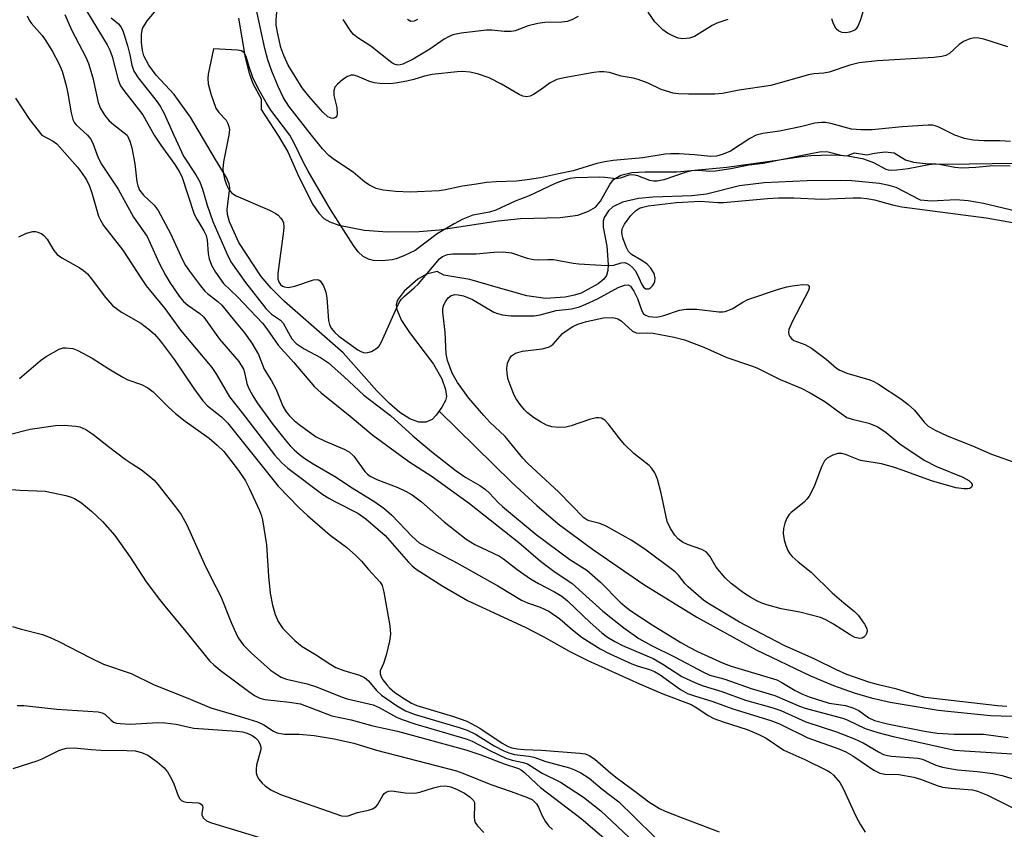
# Model space of a CAD drawing. Units: inches. Extents: x 1297760 to 1303760, y 493450 to 497451.
# Drawn here: x 1300863 to 1301067, y 494856 to 495024 of the extents above; entities that cross this region are included whole.
import ezdxf

# ---------------------------------------------------------------- set-up
doc = ezdxf.new("R2010")
doc.units = ezdxf.units.IN
doc.header["$MEASUREMENT"] = 0
for name, color, linetype in [('HYDRO-Single Line Stream', 4, 'Continuous'), ('HYDRO-Water Body', 4, 'Continuous'), ('Undefined', 1, 'Continuous')]:
    doc.layers.add(name, color=color, linetype=linetype)

msp = doc.modelspace()

# ---------------------------------------------------------------- linework, layer by layer
at = {"layer": 'HYDRO-Single Line Stream'}
msp.add_lwpolyline([(1300949.73, 494942.69), (1300964.81, 494927.93), (1300970.02, 494923.13), (1300974.46, 494919.34), (1300981.56, 494914.06), (1300992.21, 494906.75), (1301003.26, 494899.92), (1301015.54, 494893.2), (1301026.83, 494887.77), (1301031.59, 494885.78), (1301035.92, 494884.22), (1301039.4, 494883.22), (1301043.4, 494882.31), (1301053.36, 494880.64), (1301064.17, 494879.54), (1301073.13, 494879.26)], dxfattribs=at)
at = {"layer": 'HYDRO-Water Body'}
for points in [[(1301070.9, 494983.91), (1301062.75, 494985.83), (1301059.55, 494986.35), (1301057.02, 494986.56), (1301051.93, 494986.31), (1301049.66, 494986.54), (1301044.59, 494989.11), (1301043.13, 494989.57), (1301041.12, 494989.96), (1301035.42, 494990.52), (1301033.04, 494990.58), (1301026.14, 494990.52), (1301017.21, 494990.13), (1301012.1, 494989.49), (1301005.26, 494987.79), (1301002.18, 494987.43), (1300994.13, 494987.13), (1300991.14, 494986.85), (1300987.8, 494986.08), (1300985.76, 494985.15), (1300984.91, 494984.3), (1300983.97, 494982.91), (1300983.77, 494982.14), (1300983.79, 494980.89), (1300984.53, 494976.97), (1300984.83, 494973.14), (1300984.74, 494971.89), (1300984.48, 494970.89), (1300983.95, 494970.12), (1300982.75, 494969.11), (1300979.21, 494967.19), (1300977.86, 494966.76), (1300975.91, 494966.39), (1300971.83, 494966.11), (1300967.96, 494966.68), (1300961.54, 494968.45), (1300956.08, 494970.02), (1300950.72, 494970.97), (1300949.36, 494971.72), (1300947.1, 494971.13), (1300945.34, 494970.14), (1300942.5, 494967.62), (1300941.02, 494965.67), (1300940.84, 494964.78), (1300940.96, 494963.79), (1300941.92, 494961.54), (1300943.58, 494959.04), (1300948.57, 494952.46), (1300950.29, 494949.44), (1300951.08, 494947.24), (1300951.28, 494945.79), (1300951.03, 494944.91), (1300950.32, 494943.51), (1300949.15, 494941.87), (1300948.28, 494940.99), (1300946.99, 494940.4), (1300945.54, 494940.41), (1300943.66, 494941.11), (1300941.61, 494942.43), (1300939.42, 494944.29), (1300936.78, 494946.91), (1300929.82, 494954.85), (1300917.66, 494965.5), (1300914.87, 494968.25), (1300912.82, 494970.66), (1300908.13, 494977.75), (1300906.24, 494982.03), (1300905.83, 494983.51), (1300905.73, 494984.59), (1300906.32, 494989.05), (1300906.14, 494989.92), (1300905.6, 494991.22), (1300903.34, 494994.98), (1300898.13, 495003.71), (1300894.71, 495008.46), (1300890.99, 495012.46), (1300889.5, 495014.56), (1300888.46, 495016.46), (1300888.14, 495017.58), (1300887.93, 495019.28), (1300887.96, 495020.98), (1300888.16, 495022.11), (1300889.1, 495023.71), (1300892.17, 495027.32)], [(1300908.11, 495024.32), (1300909.49, 495016.11), (1300910.32, 495012.87), (1300911.07, 495010.74), (1300912.81, 495007.57), (1300912.8, 495005.34), (1300916.41, 494999.83), (1300918.32, 494996.54), (1300920.64, 494991.37), (1300923.52, 494985.6), (1300924.77, 494983.78), (1300925.83, 494982.68), (1300927.02, 494982), (1300928.91, 494981.34), (1300934.22, 494980.28), (1300939.04, 494979.92), (1300945.58, 494979.99), (1300949.76, 494980.38), (1300961.96, 494982.22), (1300966.64, 494982.69), (1300974.85, 494982.88), (1300978.55, 494983.39), (1300980.76, 494984.24), (1300982.19, 494985.06), (1300983.26, 494986.33), (1300985.18, 494989.78), (1300985.93, 494990.8), (1300987.42, 494991.7), (1300989.77, 494992.24), (1300992.51, 494992.4), (1300999.05, 494992.38), (1301009.48, 494993.36), (1301020.42, 494994.91), (1301026.55, 494996.11), (1301028.71, 494996.52), (1301030.22, 494996.62), (1301033.2, 494995.82), (1301034.37, 494995.74), (1301035.96, 494996.34), (1301038.53, 494995.95), (1301040.11, 494996.25), (1301042.36, 494996.53), (1301044.17, 494996.36), (1301046.55, 494994.89), (1301048.23, 494994.4), (1301050.67, 494994.13), (1301055.2, 494994.01), (1301069.21, 494994.18)]]:
    msp.add_lwpolyline(points, dxfattribs=at)
at = {"layer": 'Undefined'}
for points, elevation in [([(1300876.55, 495025.79), (1300880.85, 495018.73), (1300881.36, 495017.66), (1300881.85, 495016.33), (1300883.1, 495011.52), (1300883.6, 495010.22), (1300884.25, 495009.25), (1300888.22, 495004.22), (1300890.6, 495000)], 308), ([(1300923.27, 495000), (1300918.56, 495006.02), (1300917.43, 495007.76), (1300916.33, 495010.12), (1300915, 495013.3), (1300914.19, 495015.64), (1300913.56, 495017.97), (1300911.72, 495026.31)], 306), ([(1301067.8, 495018.37), (1301062.84, 495019.91), (1301061.75, 495020.12), (1301060.93, 495020.18), (1301059.87, 495020.01), (1301058.62, 495019.46), (1301057.7, 495018.85), (1301055.65, 495016.93), (1301054.92, 495016.56), (1301054.1, 495016.33), (1301052.42, 495016.1), (1301040.74, 495015.46), (1301036.95, 495015.02), (1301034.99, 495014.53), (1301030.69, 495013.07), (1301029.6, 495012.88), (1301027.55, 495012.7), (1301026.42, 495012.52), (1301018.57, 495010.3), (1301012, 495009.32), (1301008.56, 495008.65), (1301006.98, 495008.5), (1301001.5, 495008.48), (1300999.46, 495008.6), (1300998.31, 495008.75), (1300995.84, 495009.45), (1300993.11, 495010.79), (1300991.04, 495011.53), (1300989.98, 495011.81), (1300987.52, 495012.27), (1300985.08, 495013), (1300983.9, 495013.15), (1300983.02, 495013.14), (1300981.84, 495012.98), (1300975.68, 495011.89), (1300974.19, 495011.53), (1300973.46, 495011.23), (1300972.75, 495010.84), (1300970.71, 495009.33), (1300969.33, 495008.43), (1300968.62, 495008.08), (1300967.9, 495007.94), (1300967.14, 495008.1), (1300966.35, 495008.45), (1300962.65, 495010.58), (1300960.1, 495011.88), (1300957.73, 495012.73), (1300956.1, 495013.11), (1300954.65, 495013.19), (1300953.48, 495013.16), (1300948.31, 495012.58), (1300946.69, 495012.27), (1300944.5, 495011.58), (1300943.05, 495011.23), (1300940.71, 495010.78), (1300939.52, 495010.67), (1300937.43, 495010.7), (1300936.26, 495010.86), (1300935.17, 495011.22), (1300932.75, 495012.25), (1300931.96, 495012.47), (1300931.45, 495012.48), (1300930.7, 495012.21), (1300929.74, 495011.57), (1300928.62, 495010.62), (1300928.11, 495009.96), (1300927.89, 495009.26), (1300927.86, 495008.24), (1300928.47, 495005.78), (1300928.57, 495004.45), (1300928.47, 495004), (1300928.25, 495003.69), (1300927.72, 495003.48), (1300927.32, 495003.5), (1300926.64, 495003.82), (1300925.58, 495004.76), (1300922.69, 495008.09), (1300921.32, 495009.83), (1300918.39, 495014.54), (1300917.47, 495016.53), (1300916.89, 495018.17), (1300916.23, 495021.07), (1300915.93, 495022.81), (1300915.92, 495023.89), (1300916.15, 495027.31)], 308), ([(1301038.28, 495027.74), (1301037.18, 495023.97), (1301036.66, 495022.64), (1301036.37, 495022.18), (1301036.08, 495021.9), (1301035.69, 495021.66), (1301034.94, 495021.39), (1301034.15, 495021.25), (1301033.39, 495021.31), (1301032.74, 495021.57), (1301032.17, 495022.05), (1301031.86, 495022.53), (1301031.5, 495023.32), (1301031.28, 495024.14)], 310), ([(1300864.18, 495024.75), (1300864.61, 495023.86), (1300865.08, 495023.19), (1300867.32, 495020.66), (1300867.98, 495019.8), (1300869.44, 495017.37), (1300870.8, 495014.86), (1300871.47, 495013.31), (1300872.34, 495010.34), (1300872.69, 495008.65), (1300873.36, 495004.62), (1300873.72, 495003.23), (1300874.07, 495002.58), (1300874.41, 495002.15), (1300876.73, 495000)], 312), ([(1300872.05, 495025.08), (1300873.44, 495021.87), (1300876.36, 495016.21), (1300876.96, 495014.91), (1300877.82, 495011.89), (1300878.92, 495006.81), (1300879.44, 495005.51), (1300880.37, 495004.1), (1300881.26, 495003.01), (1300882.13, 495002.23), (1300884.96, 495000)], 310), ([(1300881.63, 495024.33), (1300883.17, 495023.11), (1300883.64, 495022.51), (1300884.02, 495021.84), (1300884.38, 495020.86), (1300885.12, 495018.31), (1300885.54, 495016.65), (1300885.95, 495014.52), (1300886.39, 495013.31), (1300887.27, 495011.91), (1300890.97, 495007.21), (1300891.83, 495006.01), (1300892.64, 495004.52), (1300894.66, 495000)], 306), ([(1300978.58, 495024.63), (1300977.28, 495023.95), (1300976.32, 495023.61), (1300975.21, 495023.45), (1300971.69, 495023.37), (1300970.23, 495023.16), (1300968.2, 495022.71), (1300965.53, 495021.69), (1300964.7, 495021.51), (1300963.26, 495021.5), (1300960.7, 495021.77), (1300959.55, 495021.79), (1300954.28, 495021.16), (1300952.57, 495020.82), (1300951.79, 495020.5), (1300950.8, 495019.96), (1300947.79, 495017.84), (1300944.31, 495015.79), (1300942.2, 495014.73), (1300941.67, 495014.57), (1300941.14, 495014.52), (1300940.63, 495014.64), (1300939.91, 495015.05), (1300935.53, 495018.5), (1300932.85, 495020.23), (1300931.98, 495020.89), (1300931.4, 495021.56), (1300929.81, 495023.98)], 310), ([(1300945.25, 495024.04), (1300944.56, 495023.67), (1300943.86, 495023.62), (1300943.19, 495023.98)], 312), ([(1301009.69, 495024.03), (1301007.41, 495023.26), (1301006.38, 495022.76), (1301002.75, 495020.49), (1301001.71, 495020.14), (1301000.34, 495020.01), (1300999.39, 495020.15), (1300998.37, 495020.53), (1300997.15, 495021.16), (1300996.2, 495021.85), (1300994.49, 495023.5), (1300993.15, 495025.56)], 310), ([(1300902.88, 495017.92), (1300901.78, 495012.64), (1300901.71, 495011.77), (1300901.82, 495010.69), (1300902.34, 495008.55), (1300903.37, 495005.61), (1300903.97, 495004.7), (1300905.5, 495003.1), (1300905.9, 495002.41), (1300906.1, 495001.81), (1300906.19, 495001.17), (1300906.08, 495000)], 304), ([(1300918.72, 495000), (1300914.81, 495005.21), (1300913.83, 495006.77), (1300912.07, 495009.85), (1300911.06, 495011.98), (1300910.29, 495014.22), (1300909.71, 495016.33), (1300909.29, 495017.12), (1300908.68, 495017.49), (1300907.88, 495017.65), (1300902.88, 495017.92)], 304), ([(1300861.8, 495007.66), (1300864.71, 495003.27), (1300867.28, 495000)], 314), ([(1301056.78, 495000), (1301053.49, 495001.69), (1301052.7, 495001.96), (1301052.13, 495002.05), (1301051.26, 495002.07), (1301045.84, 495001.75), (1301039.63, 495001.12), (1301037.27, 495001.08), (1301035.31, 495001.28), (1301031.03, 495002.4), (1301029.93, 495002.6), (1301029.08, 495002.65), (1301027.72, 495002.51), (1301024.74, 495001.75), (1301020.38, 495000.81), (1301016.94, 495000.34), (1301015.52, 495000)], 306), ([(1300867.28, 495000), (1300869.62, 494998.77), (1300870.4, 494998.17), (1300874.63, 494993.39), (1300875.51, 494992.28), (1300876.56, 494990.7), (1300877.18, 494989.43), (1300877.66, 494988.04), (1300879.04, 494983.21), (1300879.42, 494982.34), (1300880.09, 494981.22), (1300884.09, 494976.13), (1300887.92, 494970.2), (1300888.94, 494968.76), (1300892.76, 494964), (1300896.07, 494959.52), (1300902.54, 494951.79), (1300903.52, 494950.35), (1300906.2, 494945.66), (1300908.87, 494942.35), (1300915.55, 494933.62), (1300917.05, 494931.99), (1300918.36, 494930.85), (1300925.62, 494925.43), (1300926.83, 494924.64), (1300928.09, 494923.93), (1300932.85, 494921.54), (1300934.49, 494920.39), (1300938.55, 494916.92), (1300943.35, 494911.4), (1300944.15, 494910.62), (1300945, 494909.93), (1300950.5, 494906.38), (1300955.62, 494903.44), (1300965, 494899.03), (1300967.62, 494897.91), (1300971.5, 494895.86), (1300976.72, 494892.93), (1300980.62, 494890.95), (1300991.32, 494886.1), (1300996.2, 494884.06), (1301002.03, 494881.83), (1301003.26, 494881.16), (1301005.61, 494879.52), (1301006.73, 494878.94), (1301008.69, 494878.21), (1301013.69, 494876.61), (1301016.1, 494875.63), (1301017.59, 494874.84), (1301021.27, 494872.35), (1301025.66, 494870.44), (1301030.3, 494868.14), (1301030.95, 494867.72), (1301031.6, 494867.17), (1301032.91, 494865.66), (1301033.6, 494864.38), (1301036.3, 494858.52), (1301037.11, 494856.98), (1301038.15, 494855.3)], 314), ([(1300876.73, 495000), (1300877.33, 494999.26), (1300877.86, 494998.37), (1300878.98, 494995.29), (1300879.63, 494993.96), (1300883.13, 494988.76), (1300886.26, 494983.01), (1300889.09, 494978.99), (1300891.64, 494973.41), (1300892.96, 494970.91), (1300893.83, 494969.44), (1300895.8, 494966.59), (1300896.7, 494965.49), (1300897.59, 494964.71), (1300900.05, 494963.02), (1300900.9, 494962.21), (1300904.13, 494957.68), (1300908.12, 494953.01), (1300909.09, 494951.41), (1300909.32, 494950.74), (1300909.8, 494948.45), (1300910.24, 494947.41), (1300911.03, 494945.89), (1300911.99, 494944.42), (1300915.28, 494939.88), (1300917.75, 494936.74), (1300918.81, 494935.49), (1300919.63, 494934.67), (1300920.72, 494933.71), (1300921.87, 494932.86), (1300923.58, 494931.78), (1300928.38, 494929.01), (1300931.34, 494927.04), (1300936.16, 494924.03), (1300938.27, 494922.59), (1300939.91, 494921.14), (1300944.16, 494916.67), (1300945.59, 494915.41), (1300946.84, 494914.67), (1300953.41, 494911.22), (1300961.93, 494906.43), (1300966.85, 494903.5), (1300968.09, 494902.95), (1300970.74, 494902.03), (1300972.49, 494901.2), (1300974.76, 494899.61), (1300977.44, 494897.31), (1300979.41, 494895.75), (1300983.19, 494893.37), (1300985.15, 494892.36), (1300989.73, 494890.29), (1300990.84, 494889.87), (1300993.41, 494889.12), (1300994.47, 494888.69), (1300995.6, 494888), (1300999.85, 494884.96), (1301001.29, 494884.14), (1301002.73, 494883.59), (1301006.54, 494882.43), (1301010.7, 494880.91), (1301018.59, 494878.49), (1301020.4, 494877.84), (1301026.25, 494874.89), (1301032.69, 494872.63), (1301034.19, 494872), (1301035.61, 494871.18), (1301039.95, 494868.22), (1301041.22, 494867.56), (1301042.24, 494867.34), (1301045.17, 494867.29), (1301048.29, 494866.73), (1301049.66, 494866.33), (1301053.14, 494865), (1301054.24, 494864.7), (1301056.01, 494864.47), (1301060.45, 494864.08), (1301061.52, 494863.87), (1301063.56, 494863.01), (1301072.44, 494858.61)], 312), ([(1300884.96, 495000), (1300885.5, 494998.73), (1300885.92, 494997.38), (1300886.56, 494994.03), (1300886.97, 494990.34), (1300887.17, 494989.5), (1300887.55, 494988.61), (1300888.33, 494987.57), (1300890.56, 494985.45), (1300891.4, 494984.38), (1300893.97, 494979.59), (1300896.43, 494974.12), (1300897.1, 494972.92), (1300897.91, 494971.74), (1300900.18, 494968.73), (1300901.11, 494967.63), (1300901.75, 494967.05), (1300903.81, 494965.5), (1300904.6, 494964.71), (1300907.22, 494961.44), (1300909.3, 494959), (1300910.85, 494956.8), (1300912.24, 494954.51), (1300913.41, 494951.41), (1300914.93, 494948.98), (1300915.92, 494947.2), (1300917.29, 494943.74), (1300917.99, 494942.55), (1300918.67, 494941.72), (1300919.63, 494940.8), (1300920.71, 494939.92), (1300922.73, 494938.39), (1300924.21, 494937.39), (1300926.06, 494936.48), (1300930.17, 494934.76), (1300931.14, 494934.21), (1300932.02, 494933.35), (1300934.32, 494930.18), (1300934.85, 494929.65), (1300935.41, 494929.24), (1300936.83, 494928.53), (1300941.13, 494926.9), (1300942.9, 494926.04), (1300944.12, 494925.36), (1300946.08, 494923.92), (1300950.79, 494919.71), (1300955.36, 494916.11), (1300957.14, 494915.07), (1300962.24, 494912.63), (1300963.07, 494912.08), (1300965.95, 494909.85), (1300968.7, 494907.92), (1300970.37, 494906.93), (1300973.71, 494905.23), (1300975.21, 494904.32), (1300976.35, 494903.36), (1300981.09, 494898.85), (1300983.5, 494896.73), (1300984.71, 494895.81), (1300986.22, 494894.89), (1300987.78, 494894.09), (1300994.18, 494891.34), (1300996.15, 494890.22), (1301000.15, 494887.67), (1301002.98, 494886.31), (1301004.58, 494885.71), (1301008.42, 494884.51), (1301013.31, 494882.74), (1301018.8, 494881.21), (1301020.67, 494880.61), (1301025.89, 494878.21), (1301032.21, 494876.17), (1301035.97, 494874.71), (1301037.73, 494873.87), (1301040.97, 494871.98), (1301041.99, 494871.48), (1301042.79, 494871.22), (1301043.67, 494871.09), (1301049.14, 494870.72), (1301050.08, 494870.47), (1301052.88, 494869.22), (1301054.21, 494868.79), (1301057.31, 494868.27), (1301061.45, 494867.91), (1301064.68, 494867.52), (1301066.65, 494867.07), (1301070.65, 494865.84)], 310), ([(1300890.6, 495000), (1300891.96, 494997.9), (1300894.86, 494993.93), (1300895.76, 494992.43), (1300896.29, 494991.4), (1300898.88, 494983.61), (1300899.41, 494982.57), (1300900.89, 494980.14), (1300901.36, 494979.18), (1300901.6, 494978.2), (1300901.8, 494975.41), (1300901.98, 494974.33), (1300902.46, 494973.02), (1300903.3, 494971.54), (1300904.95, 494969.21), (1300907.89, 494966.48), (1300913.05, 494960.95), (1300913.94, 494959.82), (1300916.35, 494956.39), (1300919.56, 494952.81), (1300923.87, 494947.76), (1300925.22, 494946.53), (1300931.28, 494941.66), (1300935.96, 494937.74), (1300943.42, 494932.3), (1300948.27, 494929.18), (1300956.05, 494923.55), (1300966.27, 494915.47), (1300970.77, 494911.55), (1300973.56, 494909.5), (1300977.36, 494906.93), (1300983.72, 494901.18), (1300988.1, 494897.75), (1300991.2, 494895.52), (1300993.79, 494894.04), (1300998.57, 494891.7), (1301004.59, 494888.56), (1301005.94, 494887.93), (1301009.02, 494887.06), (1301014.5, 494885.15), (1301019.44, 494883.71), (1301024.55, 494881.48), (1301025.69, 494881.05), (1301033.72, 494878.95), (1301034.61, 494878.59), (1301038.21, 494876.83), (1301040.81, 494875.99), (1301043.99, 494875.15), (1301056.82, 494872.38), (1301058.82, 494872.19), (1301072.02, 494871.37)], 308), ([(1300894.66, 495000), (1300896.66, 494995.67), (1300899.25, 494991.8), (1300900.05, 494990.34), (1300900.63, 494988.82), (1300901.6, 494985.47), (1300902.78, 494982.08), (1300905.64, 494975.42), (1300906.51, 494973.7), (1300909.52, 494969.44), (1300913.78, 494964), (1300914.91, 494962.86), (1300916.78, 494961.6), (1300917.35, 494961.01), (1300919.18, 494957.76), (1300920.05, 494956.76), (1300921.69, 494955.63), (1300925.11, 494953.83), (1300926.77, 494952.72), (1300930.01, 494949.86), (1300934.12, 494946.03), (1300939.67, 494941.79), (1300944.25, 494937.59), (1300948.18, 494934.32), (1300953.29, 494930.3), (1300955.26, 494928.97), (1300958.21, 494927.25), (1300959.36, 494926.46), (1300960.19, 494925.72), (1300962, 494923.76), (1300962.86, 494922.94), (1300969.91, 494917.1), (1300976.89, 494911.94), (1300980.38, 494909.73), (1300983.22, 494907.21), (1300987.34, 494903.06), (1300988.26, 494902.23), (1300989.53, 494901.3), (1300993.97, 494898.38), (1300999.91, 494894.7), (1301001.62, 494893.72), (1301003.4, 494892.83), (1301008.67, 494890.4), (1301010.35, 494889.79), (1301019.83, 494886.92), (1301020.86, 494886.41), (1301023.61, 494884.7), (1301025.17, 494883.96), (1301026.54, 494883.44), (1301030.73, 494882.12), (1301034.07, 494881.6), (1301035.64, 494881.13), (1301036.87, 494880.55), (1301038.92, 494879.07), (1301040.11, 494878.47), (1301042.78, 494877.81), (1301050.52, 494876.31), (1301053.13, 494875.89), (1301056.67, 494875.64), (1301062.74, 494875.65), (1301067.83, 494875)], 306), ([(1300906.08, 495000), (1300904.97, 494994.49), (1300904.82, 494993.04), (1300904.9, 494992.26), (1300905.21, 494990.97), (1300905.62, 494989.71), (1300906.04, 494988.83), (1300906.66, 494988.03), (1300907.62, 494987.41), (1300914.51, 494984.44), (1300915.83, 494983.76), (1300916.3, 494983.41), (1300916.88, 494982.77), (1300917.2, 494982.3), (1300917.41, 494981.8), (1300917.5, 494980.97), (1300917.43, 494980.11), (1300916.23, 494971.28), (1300916.25, 494970.13), (1300916.53, 494969.4), (1300916.82, 494968.99), (1300917.2, 494968.69), (1300917.64, 494968.51), (1300918.37, 494968.41), (1300919.77, 494968.69), (1300923.68, 494969.98), (1300924.43, 494970.05), (1300924.66, 494969.99), (1300925.02, 494969.75), (1300925.74, 494968.71), (1300926.22, 494967.42), (1300926.39, 494966.26), (1300926.76, 494961.54), (1300926.96, 494960.7), (1300927.35, 494959.94), (1300928.05, 494959.03), (1300928.9, 494958.28), (1300932.87, 494955.43), (1300933.51, 494955.08), (1300934.21, 494954.85), (1300934.95, 494954.88), (1300935.69, 494955.12), (1300936.62, 494955.62), (1300937.19, 494956.16), (1300937.74, 494957.12), (1300940.94, 494964.23), (1300941.45, 494965.25), (1300941.92, 494965.97), (1300942.52, 494966.59), (1300944.57, 494968.3), (1300945.42, 494969.11), (1300949.79, 494974.3), (1300950.45, 494974.84), (1300951.46, 494975.26), (1300952.58, 494975.37), (1300957.4, 494975.34), (1300961.06, 494975.75), (1300963.06, 494975.77), (1300964.75, 494975.56), (1300967.99, 494974.49), (1300969.29, 494974.19), (1300970.35, 494974.11), (1300972.29, 494974.22), (1300973.45, 494974.17), (1300977.59, 494973.42), (1300978.73, 494973.28), (1300983.39, 494972.99), (1300985.14, 494972.95), (1300985.98, 494973.04), (1300987.55, 494973.52), (1300988.29, 494973.56), (1300988.77, 494973.38), (1300989.23, 494973.08), (1300989.88, 494972.52), (1300990.42, 494971.9), (1300990.94, 494971.03), (1300991.74, 494969.15), (1300992.14, 494968.47), (1300992.62, 494968.12), (1300993.07, 494968.08), (1300993.3, 494968.14), (1300993.69, 494968.37), (1300994.03, 494968.72), (1300994.32, 494969.13), (1300994.52, 494969.6), (1300994.59, 494970.32), (1300994.34, 494971.3), (1300993.66, 494972.43), (1300992.9, 494973.2), (1300991.81, 494974.02), (1300989.68, 494975.23), (1300989.03, 494975.85), (1300988.53, 494976.83), (1300987.89, 494978.71), (1300987.66, 494979.78), (1300987.72, 494980.54), (1300988.2, 494981.5), (1300989.52, 494983.34), (1300990.48, 494984.29), (1300991.31, 494984.83), (1300992.01, 494985.09), (1300993.15, 494985.33), (1300999.01, 494986.03), (1301003.94, 494986.28), (1301007.63, 494986.02), (1301008.8, 494986.02), (1301017.9, 494986.87), (1301020.2, 494987.01), (1301023.39, 494986.99), (1301029.13, 494986.74), (1301035.69, 494987.02), (1301037.22, 494986.99), (1301038.55, 494986.87), (1301040.14, 494986.58), (1301043.86, 494985.55), (1301045.77, 494985.12), (1301063.27, 494982.85), (1301077.01, 494980.44)], 304), ([(1301068.26, 494993.56), (1301064.73, 494993.63), (1301061.14, 494993.26), (1301058.23, 494993.15), (1301056.77, 494993.3), (1301053.62, 494993.93), (1301052.55, 494994), (1301051.42, 494993.87), (1301047.1, 494993.01), (1301044.74, 494992.71), (1301043.58, 494992.66), (1301043.02, 494992.73), (1301042.51, 494992.91), (1301040, 494994.24), (1301037.9, 494995.05), (1301034.59, 494995.61), (1301032.81, 494995.79), (1301031.22, 494995.84), (1301026.92, 494995.72), (1301024.47, 494995.45), (1301020.72, 494994.87), (1301016.97, 494994.14), (1301014.02, 494993.81), (1301010.31, 494993.03), (1301007.09, 494992.52), (1301005.95, 494992.46), (1301003.56, 494992.65), (1301002.17, 494992.57), (1301000.78, 494992.22), (1300996.37, 494990.76), (1300995.01, 494990.47), (1300994.21, 494990.44), (1300993.45, 494990.57), (1300991, 494991.54), (1300989.97, 494991.76), (1300989.12, 494991.68), (1300987.33, 494991.07), (1300986.56, 494990.94), (1300984.16, 494991.25), (1300983.08, 494991.31), (1300978.06, 494991.18), (1300976.87, 494991.03), (1300975.51, 494990.6), (1300973.84, 494989.96), (1300968.41, 494987.43), (1300965.52, 494986.27), (1300961.49, 494984.46), (1300960.18, 494984.05), (1300956.72, 494983.37), (1300954.68, 494982.57), (1300952.89, 494981.62), (1300949.35, 494979.49), (1300944.73, 494976.04), (1300942.42, 494974.95), (1300940.83, 494974.34), (1300940, 494974.13), (1300937.92, 494973.95), (1300936.14, 494973.97), (1300935.09, 494974.23), (1300933.93, 494974.85), (1300932.96, 494975.79), (1300931.95, 494977.12), (1300927.19, 494984.54), (1300922.53, 494992.54), (1300921.57, 494994.3), (1300919.69, 494998.18), (1300918.72, 495000)], 304), ([(1301015.52, 495000), (1301014.26, 494999.31), (1301010.22, 494996.71), (1301008.68, 494996.03), (1301007.34, 494995.64), (1301006.11, 494995.58), (1301002.77, 494995.95), (1300999.54, 494996.12), (1300997.79, 494996.16), (1300996.64, 494996.08), (1300991.99, 494995.31), (1300985.86, 494994.73), (1300984.13, 494994.5), (1300982.46, 494994.1), (1300977.56, 494992.6), (1300974.48, 494992.01), (1300970.79, 494991.17), (1300967.99, 494990.71), (1300965.78, 494990.45), (1300961.59, 494990.33), (1300959.57, 494990.16), (1300957.51, 494989.8), (1300954.56, 494989.45), (1300951.03, 494988.66), (1300949.75, 494988.46), (1300943.69, 494988.18), (1300940.76, 494988.28), (1300938.09, 494988.6), (1300936.68, 494988.94), (1300935.25, 494989.62), (1300934.33, 494990.27), (1300931.87, 494992.29), (1300928, 494994.86), (1300926.85, 494995.77), (1300925.51, 494997.14), (1300923.27, 495000)], 306), ([(1301068.33, 494998.67), (1301066.1, 494998.8), (1301062.82, 494998.81), (1301060.62, 494998.96), (1301058.78, 494999.32), (1301056.78, 495000)], 306), ([(1300862.5, 494978.88), (1300864.07, 494979.64), (1300865.4, 494980.04), (1300865.94, 494980.03), (1300866.46, 494979.89), (1300867.23, 494979.53), (1300867.69, 494979.21), (1300868.39, 494978.42), (1300869.76, 494976.06), (1300870.43, 494975.23), (1300871.38, 494974.56), (1300875.03, 494972.55), (1300875.93, 494971.91), (1300876.72, 494971.19), (1300877.48, 494970.28), (1300880.5, 494966.28), (1300882.03, 494964.57), (1300883.81, 494963.26), (1300887.82, 494960.95), (1300889.64, 494959.61), (1300890.68, 494958.7), (1300891.92, 494957.24), (1300894.81, 494953.39), (1300898.83, 494947.44), (1300900.65, 494944.87), (1300901.63, 494943.83), (1300904.53, 494941.52), (1300905.77, 494940.32), (1300916.33, 494927.14), (1300920.71, 494922.68), (1300922.43, 494921.04), (1300927.11, 494916.97), (1300930.51, 494914.47), (1300932.42, 494912.77), (1300933.63, 494911.56), (1300935.09, 494909.82), (1300937.48, 494907.21), (1300937.88, 494906.5), (1300938.26, 494905.12), (1300939.5, 494898.17), (1300939.67, 494896.44), (1300939.45, 494894.98), (1300938.73, 494892.07), (1300938.21, 494890.36), (1300937.48, 494888.78), (1300937.47, 494888.18), (1300937.7, 494887.59), (1300938.08, 494886.96), (1300938.87, 494885.89), (1300939.41, 494885.27), (1300940.54, 494884.33), (1300942.52, 494882.97), (1300943.99, 494882.11), (1300945.13, 494881.63), (1300952.75, 494879.36), (1300955.48, 494878.39), (1300958.18, 494876.94), (1300962.8, 494873.8), (1300964.04, 494873.14), (1300964.8, 494872.86), (1300965.91, 494872.64), (1300967.38, 494872.49), (1300971, 494872.35), (1300978.95, 494871.74), (1300980.08, 494871.56), (1300980.89, 494871.27), (1300982.08, 494870.47), (1300985.38, 494867.57), (1300986.72, 494866.51), (1300990.61, 494863.66), (1300993.28, 494861.6), (1300995.51, 494860.23), (1300996.68, 494859.69), (1300999.86, 494858.42), (1301007.89, 494855.37)], 316), ([(1301067.61, 494881.4), (1301065.64, 494881.53), (1301050.62, 494883.28), (1301049.02, 494883.69), (1301044.72, 494885), (1301040.91, 494885.9), (1301038.94, 494886.48), (1301034.36, 494888.08), (1301032.2, 494888.99), (1301027.7, 494891.25), (1301021.34, 494894.09), (1301012.11, 494898.95), (1301005.88, 494902.62), (1301004.68, 494903.43), (1301001.42, 494906.27), (1301000.83, 494906.9), (1300999.41, 494908.7), (1300998.76, 494909.36), (1300992.46, 494914.09), (1300989.58, 494915.93), (1300984.42, 494918.86), (1300983.11, 494919.42), (1300980.85, 494919.97), (1300980.38, 494920.18), (1300979.75, 494920.6), (1300974.57, 494925.92), (1300968.08, 494931.89), (1300967.11, 494932.97), (1300963.47, 494937.47), (1300960.28, 494940.45), (1300958.98, 494941.82), (1300955.92, 494945.39), (1300953.55, 494948.68), (1300952.45, 494950.59), (1300951.46, 494953.21), (1300951.21, 494954.58), (1300950.96, 494959.14), (1300950.48, 494963.29), (1300950.53, 494964.05), (1300950.72, 494964.81), (1300951.11, 494965.58), (1300951.61, 494966.24), (1300952.26, 494966.69), (1300953.02, 494966.9), (1300953.71, 494966.89), (1300954.79, 494966.64), (1300956.63, 494965.88), (1300961.08, 494963.29), (1300961.85, 494962.99), (1300962.9, 494962.7), (1300964.61, 494962.52), (1300969.47, 494962.51), (1300970.68, 494962.68), (1300974, 494963.62), (1300977.23, 494963.97), (1300978.86, 494964.37), (1300980.21, 494964.92), (1300982.61, 494966.06), (1300986.9, 494968.36), (1300988.22, 494968.88), (1300988.95, 494968.96), (1300989.48, 494968.69), (1300990.18, 494967.61), (1300990.92, 494966.08), (1300991.79, 494963.52), (1300992.18, 494962.91), (1300992.57, 494962.62), (1300993.28, 494962.36), (1300994.82, 494962.25), (1300995.56, 494962.33), (1300996.38, 494962.54), (1300999.63, 494963.65), (1301001.01, 494963.87), (1301003.16, 494963.87), (1301007.78, 494963.31), (1301008.61, 494963.31), (1301009.13, 494963.39), (1301010.6, 494963.96), (1301012.78, 494965.36), (1301013.81, 494965.88), (1301020.2, 494968.03), (1301021.9, 494968.53), (1301023.09, 494968.74), (1301025.17, 494968.98), (1301026.18, 494968.93), (1301026.36, 494968.84), (1301026.53, 494968.62), (1301026.53, 494968.23), (1301026.38, 494967.77), (1301023.03, 494961.24), (1301022.36, 494959.64), (1301022.28, 494959.11), (1301022.36, 494958.64), (1301022.56, 494958.19), (1301022.85, 494957.8), (1301023.4, 494957.4), (1301025.62, 494956.56), (1301027.05, 494955.77), (1301030.11, 494953.49), (1301032.22, 494951.63), (1301032.89, 494951.19), (1301034.39, 494950.57), (1301039.17, 494949.2), (1301039.95, 494948.88), (1301040.97, 494948.31), (1301045.61, 494945.26), (1301047.13, 494944.13), (1301048.4, 494942.94), (1301050.42, 494940.44), (1301051.28, 494939.63), (1301052.69, 494938.79), (1301055.23, 494937.57), (1301060.49, 494935.49), (1301064.42, 494933.8), (1301069.86, 494931.86)], 306), ([(1300862.65, 494949.51), (1300866.97, 494953.2), (1300868.15, 494954.06), (1300870.88, 494955.57), (1300871.66, 494955.83), (1300872.23, 494955.89), (1300873.67, 494955.73), (1300874.72, 494955.34), (1300877.68, 494953.7), (1300881.14, 494951.48), (1300884.09, 494949.74), (1300885.1, 494949.25), (1300887.98, 494948.22), (1300889.27, 494947.58), (1300890.4, 494946.72), (1300893.57, 494943.51), (1300895.03, 494942.21), (1300896.99, 494940.65), (1300902.01, 494937.08), (1300903.67, 494935.68), (1300905.02, 494934.31), (1300906.5, 494932.49), (1300908.1, 494930.4), (1300909.52, 494928.25), (1300910.33, 494926.75), (1300912.41, 494922.08), (1300912.85, 494920.98), (1300913.09, 494920.14), (1300913.93, 494914.97), (1300914.32, 494908.43), (1300914.66, 494904.96), (1300915.15, 494902.42), (1300915.67, 494900.48), (1300916.31, 494899.05), (1300917.32, 494897.62), (1300919.81, 494895.1), (1300921.3, 494893.83), (1300924.05, 494892.23), (1300927.25, 494890.13), (1300928.28, 494889.54), (1300929.94, 494888.85), (1300933.22, 494887.9), (1300934.23, 494887.44), (1300935.08, 494886.71), (1300936.76, 494884.72), (1300937.78, 494883.75), (1300940.87, 494881.6), (1300942.78, 494880.51), (1300944.78, 494879.77), (1300953.88, 494877.06), (1300955.53, 494876.5), (1300957.27, 494875.65), (1300961.19, 494873.25), (1300963.19, 494872.22), (1300964.21, 494871.77), (1300965.39, 494871.46), (1300968.37, 494871.08), (1300969.36, 494870.87), (1300971.89, 494869.98), (1300976.79, 494868.7), (1300977.87, 494868.26), (1300979.17, 494867.61), (1300980.9, 494866.53), (1300983.59, 494864.26), (1300987.01, 494861.59), (1300990.21, 494858.54), (1300994.55, 494854.23)], 318), ([(1300860.45, 494937.84), (1300864.83, 494939.01), (1300870.11, 494939.76), (1300871.9, 494939.78), (1300874.29, 494939.63), (1300875.13, 494939.45), (1300876.41, 494938.9), (1300877.87, 494937.97), (1300881.12, 494935.37), (1300884.59, 494932.78), (1300886, 494931.79), (1300887.96, 494930.57), (1300889.29, 494929.52), (1300890.55, 494928.36), (1300891.34, 494927.52), (1300894.97, 494922.93), (1300896.17, 494921.29), (1300897.38, 494919.11), (1300900.93, 494911.1), (1300902.38, 494908.13), (1300904.43, 494904.25), (1300906.54, 494898.85), (1300907.5, 494896.69), (1300908.05, 494895.68), (1300909.15, 494894.15), (1300910.74, 494892.53), (1300914.75, 494888.98), (1300915.94, 494888.09), (1300916.97, 494887.53), (1300918.08, 494887.11), (1300922.31, 494886.11), (1300924.26, 494885.52), (1300929.29, 494883.46), (1300930.61, 494882.99), (1300936.01, 494881.76), (1300937.3, 494881.18), (1300940.88, 494879.23), (1300942.06, 494878.71), (1300944.72, 494877.83), (1300955.53, 494874.66), (1300956.61, 494874.2), (1300960.23, 494872.31), (1300963.6, 494870.72), (1300964.93, 494870.3), (1300967.19, 494869.82), (1300968.07, 494869.52), (1300971.12, 494867.59), (1300974.94, 494865.7), (1300979.72, 494862.62), (1300983.29, 494859.74), (1300989.09, 494854.32)], 320), ([(1300858.48, 494926.64), (1300862.69, 494926.32), (1300867.94, 494926.08), (1300872.24, 494925.19), (1300873.36, 494924.87), (1300874.07, 494924.56), (1300875.49, 494923.69), (1300877.56, 494921.99), (1300879.83, 494919.78), (1300882.41, 494916.89), (1300885.59, 494912.4), (1300888.95, 494907.31), (1300891.71, 494903.59), (1300892.77, 494902.22), (1300896.83, 494897.4), (1300902.09, 494890.92), (1300902.93, 494890.08), (1300904.28, 494888.93), (1300910.2, 494884.5), (1300911.42, 494883.66), (1300912.48, 494883.14), (1300913.57, 494882.83), (1300918.64, 494882.34), (1300920.94, 494881.96), (1300927.49, 494879.44), (1300931.47, 494878.62), (1300936, 494877.43), (1300941.1, 494876.28), (1300955.27, 494872.41), (1300958.4, 494871.35), (1300963.25, 494869.53), (1300966.24, 494868.52), (1300966.82, 494868.22), (1300967.48, 494867.71), (1300969.93, 494865.33), (1300970.76, 494864.61), (1300979.24, 494858.19), (1300997.16, 494842.87)], 322), ([(1300861.19, 494898.04), (1300862.77, 494897.51), (1300867.42, 494896.34), (1300868.98, 494895.75), (1300870.77, 494894.91), (1300877.36, 494891.48), (1300880.03, 494890.18), (1300885.77, 494888.27), (1300890.58, 494885.91), (1300897.19, 494883.29), (1300902.34, 494881.12), (1300908.44, 494879.36), (1300912.05, 494878.23), (1300913.31, 494877.63), (1300915.35, 494876.28), (1300916.06, 494875.95), (1300917.62, 494875.69), (1300920.7, 494875.69), (1300923.79, 494875.39), (1300927.95, 494874.71), (1300932.01, 494873.77), (1300936.7, 494872.38), (1300953.37, 494868.03), (1300954.98, 494867.45), (1300960.46, 494865.22), (1300964.68, 494863.8), (1300968.05, 494862.54), (1300969.09, 494862.01), (1300969.95, 494861.2), (1300970.35, 494860.53), (1300971.08, 494858.82), (1300971.78, 494857.59), (1300972.43, 494856.67), (1300973.25, 494855.86)], 324), ([(1300862.13, 494881.62), (1300863.55, 494881.6), (1300870.4, 494880.84), (1300878.97, 494880.3), (1300879.79, 494880.08), (1300880.33, 494879.79), (1300881.57, 494878.61), (1300882.16, 494878.19), (1300882.76, 494877.97), (1300883.49, 494877.86), (1300885.69, 494877.77), (1300891.37, 494878.08), (1300892.81, 494878.04), (1300895.12, 494877.76), (1300897.87, 494877.09), (1300898.8, 494876.94), (1300907.76, 494876.28), (1300908.92, 494876.14), (1300909.91, 494875.88), (1300910.93, 494875.42), (1300911.62, 494874.92), (1300912.17, 494874.32), (1300912.61, 494873.46), (1300912.71, 494873), (1300912.69, 494872.48), (1300911.84, 494869.22), (1300911.72, 494868.43), (1300911.73, 494867.66), (1300911.86, 494867.16), (1300912.27, 494866.43), (1300912.99, 494865.53), (1300913.59, 494864.91), (1300914.78, 494864.11), (1300916.79, 494863.17), (1300929.48, 494858.72), (1300930.3, 494858.64), (1300930.83, 494858.69), (1300932.76, 494859.41), (1300935.09, 494859.86), (1300935.9, 494860.14), (1300936.59, 494860.6), (1300936.93, 494861), (1300938.02, 494862.93), (1300938.34, 494863.36), (1300938.74, 494863.65), (1300939.2, 494863.84), (1300939.95, 494863.92), (1300942.65, 494863.52), (1300944.68, 494863.45), (1300945.7, 494863.63), (1300948.58, 494864.56), (1300949.94, 494864.88), (1300951.04, 494864.92), (1300952.14, 494864.72), (1300953.49, 494864.2), (1300955.03, 494863.41), (1300956.15, 494862.62), (1300956.87, 494861.88), (1300957.05, 494861.48), (1300957.11, 494861.07), (1300957, 494858.36), (1300957.06, 494857.81), (1300957.22, 494857.3), (1300957.68, 494856.64), (1300959.03, 494855.29)], 326), ([(1300861.34, 494868.53), (1300866.28, 494870.11), (1300867.36, 494870.55), (1300870.8, 494872.26), (1300871.63, 494872.57), (1300872.39, 494872.73), (1300873.97, 494872.83), (1300877.47, 494872.48), (1300879.48, 494872.36), (1300884.88, 494872.31), (1300886.63, 494872.22), (1300887.97, 494871.89), (1300889.25, 494871.28), (1300891.22, 494869.92), (1300892.68, 494868.65), (1300893.35, 494867.82), (1300894.21, 494866.41), (1300894.68, 494865.39), (1300895.53, 494862.88), (1300895.91, 494862.22), (1300896.23, 494861.89), (1300896.68, 494861.66), (1300897.19, 494861.53), (1300899.69, 494861.44), (1300900.11, 494861.3), (1300900.43, 494861.1), (1300900.64, 494860.81), (1300900.69, 494860.42), (1300900.48, 494859.29), (1300900.48, 494858.85), (1300900.84, 494858.22), (1300901.47, 494857.7), (1300902.25, 494857.34), (1300903.38, 494856.97), (1300918.01, 494852.58)], 328)]:
    msp.add_lwpolyline(points, dxfattribs=dict(at, elevation=elevation))
at = {"layer": 'Undefined', "elevation": 308}
msp.add_lwpolyline([(1300991.35, 494958.92), (1300993.07, 494958.98), (1300994.16, 494958.88), (1300998.5, 494958.04), (1301000.68, 494957.52), (1301004.69, 494956), (1301009.46, 494953.85), (1301014.61, 494952.13), (1301015.68, 494951.7), (1301020.55, 494949.28), (1301024.91, 494947.46), (1301026.74, 494946.5), (1301029.82, 494944.73), (1301033.19, 494942.2), (1301034.39, 494941.43), (1301035.47, 494941.02), (1301038.95, 494940.19), (1301040.8, 494939.44), (1301042.52, 494938.27), (1301045.34, 494935.91), (1301050.43, 494932.52), (1301052.98, 494931.23), (1301058.44, 494929.01), (1301059.67, 494928.34), (1301060.2, 494927.85), (1301060.37, 494927.48), (1301060.38, 494927.28), (1301060.22, 494926.91), (1301059.89, 494926.68), (1301059.45, 494926.58), (1301058.67, 494926.57), (1301056.99, 494926.83), (1301051.93, 494928.24), (1301046.05, 494930.42), (1301044.09, 494931.06), (1301041.56, 494931.75), (1301037.24, 494932.5), (1301034.11, 494933.72), (1301033.31, 494933.94), (1301032.5, 494933.94), (1301031.47, 494933.61), (1301030.26, 494932.97), (1301029.7, 494932.42), (1301029.08, 494931.17), (1301027.6, 494927.11), (1301026.54, 494925.1), (1301026.05, 494924.42), (1301025.49, 494923.85), (1301022.78, 494921.65), (1301022.39, 494921.23), (1301021.94, 494920.51), (1301021.48, 494919.46), (1301021.19, 494918.37), (1301021.17, 494917.33), (1301021.37, 494915.99), (1301021.69, 494914.86), (1301022.13, 494913.77), (1301022.53, 494913.13), (1301023.05, 494912.53), (1301024.27, 494911.43), (1301026.96, 494909.27), (1301031.36, 494905), (1301033.74, 494902.93), (1301035.94, 494901.15), (1301036.72, 494900.34), (1301038.07, 494898.52), (1301038.53, 494897.57), (1301038.57, 494897.08), (1301038.45, 494896.59), (1301038.22, 494896.14), (1301037.91, 494895.77), (1301037.52, 494895.56), (1301037.06, 494895.51), (1301036.06, 494895.72), (1301035.04, 494896.28), (1301031.57, 494898.51), (1301030, 494899.38), (1301028.91, 494899.85), (1301024.64, 494900.99), (1301020.76, 494901.66), (1301017.76, 494902.48), (1301016.7, 494902.87), (1301015.68, 494903.35), (1301014.43, 494904.03), (1301012.94, 494904.98), (1301010.38, 494906.93), (1301009.11, 494908.12), (1301007.26, 494910.34), (1301005.94, 494912.64), (1301005.23, 494913.46), (1301004.29, 494914), (1301001.31, 494915.05), (1301000.28, 494915.51), (1300999.42, 494916.15), (1300998.68, 494916.96), (1300997.74, 494918.33), (1300997.09, 494919.81), (1300995.86, 494925.72), (1300995.07, 494928.59), (1300994.5, 494929.91), (1300993.87, 494930.82), (1300993.32, 494931.45), (1300990.16, 494933.96), (1300988.19, 494935.8), (1300987.24, 494936.94), (1300984.91, 494940.03), (1300984.12, 494940.85), (1300983.44, 494941.26), (1300982.92, 494941.34), (1300982.36, 494941.31), (1300980.97, 494940.97), (1300977.12, 494939.69), (1300976.01, 494939.39), (1300974.56, 494939.29), (1300973.1, 494939.45), (1300972.05, 494939.83), (1300970.79, 494940.48), (1300969.35, 494941.39), (1300968.06, 494942.38), (1300967.47, 494942.96), (1300966.56, 494944.08), (1300965.73, 494945.26), (1300965.31, 494946.01), (1300964.66, 494947.64), (1300964.1, 494949.32), (1300963.88, 494950.44), (1300963.82, 494951.57), (1300963.96, 494952.65), (1300964.34, 494953.6), (1300964.79, 494954.2), (1300965.6, 494954.78), (1300967.06, 494955.2), (1300971.1, 494955.64), (1300972.43, 494955.97), (1300973.05, 494956.32), (1300973.42, 494956.64), (1300975.37, 494958.83), (1300976.29, 494959.54), (1300977.52, 494960.32), (1300978.52, 494960.77), (1300980.33, 494961.33), (1300983.88, 494962.08), (1300985.64, 494962.17), (1300986.38, 494962.05), (1300986.83, 494961.88), (1300987.53, 494961.43), (1300989.88, 494959.34), (1300990.62, 494959)], close=True, dxfattribs=at)

doc.saveas('drawing.dxf')
